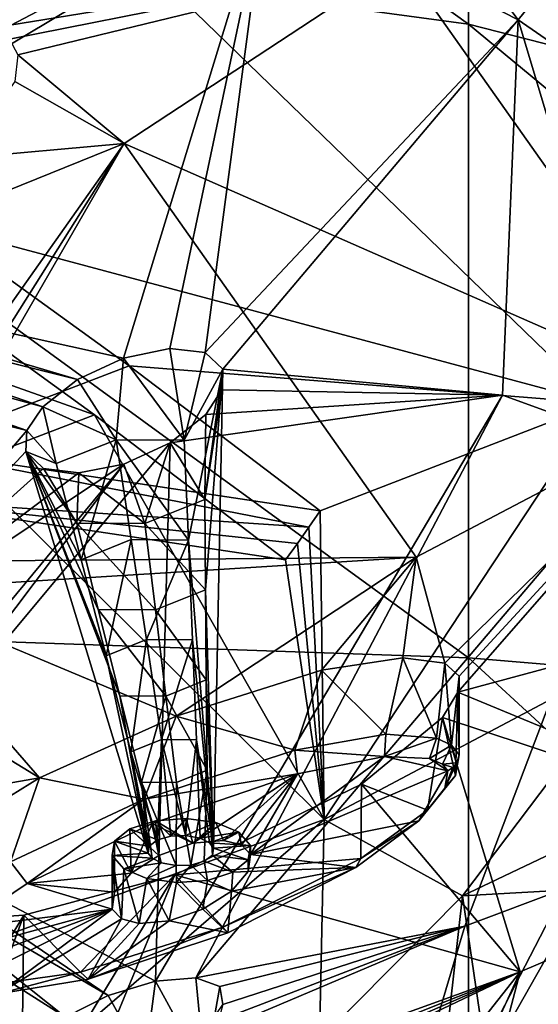
# Model space of a CAD drawing. Extents: x -50 to 103, y -502 to 432.
# Drawn here: x 86 to 92, y 149 to 159 of the extents above; entities that cross this region are included whole.
import ezdxf

# ---------------------------------------------------------------- set-up
doc = ezdxf.new("R2010")
doc.units = 0
doc.header["$MEASUREMENT"] = 0

msp = doc.modelspace()

# ---------------------------------------------------------------- linework, layer by layer
for points in [[(91.155098, 159.126007, 142.337006), (79.683899, 160.673004, 134.132004), (79.683899, 167.354004, 143.757004)], [(91.155098, 164.688004, 151.669006), (91.155098, 159.126007, 142.337006), (79.683899, 167.354004, 143.757004)], [(91.155098, 164.688004, 151.669006), (101.650002, 156.440994, 152.559006), (91.155098, 159.126007, 142.337006)], [(91.155098, 164.688004, 151.669006), (101.092003, 161.354996, 162.042007), (101.650002, 156.440994, 152.559006)], [(91.684502, 163, 180.210999), (84.946602, 164.205002, 186.035004), (85.964699, 159.070007, 179.567993)], [(88.387802, 163.548004, 175.593002), (93.259003, 161.115005, 170.897003), (91.686203, 159.171997, 167.147995)], [(88.986397, 160.554993, 171.322006), (88.387802, 163.548004, 175.593002), (91.686203, 159.171997, 167.147995)], [(85.964699, 159.070007, 179.567993), (90.426903, 159.798996, 177.531998), (91.684502, 163, 180.210999)], [(91.684502, 163, 180.210999), (90.426903, 159.798996, 177.531998), (95.556503, 158.477997, 171.483994)], [(91.684502, 163, 180.210999), (95.556503, 158.477997, 171.483994), (95.166801, 160.475998, 171.904007)], [(85.425598, 156.966003, 139.516006), (92.551697, 155.059006, 144.395004), (85.032204, 162.341995, 147.106003)], [(92.551697, 155.059006, 144.395004), (93.546898, 159.707993, 153.367996), (85.032204, 162.341995, 147.106003)], [(88.986397, 160.554993, 171.322006), (82.1931, 156.990005, 170.524002), (83.761299, 161.059998, 175.440002)], [(93.259003, 161.115005, 170.897003), (95.360901, 156.632996, 162.248001), (91.686203, 159.171997, 167.147995)], [(91.155098, 152.326996, 133.863998), (79.683899, 152.723999, 125.524002), (79.683899, 160.673004, 134.132004)], [(91.155098, 159.126007, 142.337006), (91.155098, 152.326996, 133.863998), (79.683899, 160.673004, 134.132004)], [(88.986397, 160.554993, 171.322006), (82.457901, 156.645004, 169.850998), (82.1931, 156.990005, 170.524002)], [(88.986397, 160.554993, 171.322006), (87.449997, 155.542007, 164.931), (82.457901, 156.645004, 169.850998)], [(88.986397, 160.554993, 171.322006), (87.948196, 155.645004, 164.733994), (87.449997, 155.542007, 164.931)], [(88.986397, 160.554993, 171.322006), (88.329597, 155.600006, 164.369995), (87.948196, 155.645004, 164.733994)], [(88.986397, 160.554993, 171.322006), (91.686203, 159.171997, 167.147995), (88.329597, 155.600006, 164.369995)], [(86.227203, 158.964005, 179.276993), (90.426903, 159.798996, 177.531998), (85.964699, 159.070007, 179.567993)], [(86.316399, 158.796005, 179.011002), (90.426903, 159.798996, 177.531998), (86.227203, 158.964005, 179.276993)], [(87.458099, 157.843002, 177.067993), (90.426903, 159.798996, 177.531998), (86.316399, 158.796005, 179.011002)], [(87.458099, 157.843002, 177.067993), (93.765198, 155.072998, 168.410004), (90.426903, 159.798996, 177.531998)], [(90.426903, 159.798996, 177.531998), (93.765198, 155.072998, 168.410004), (95.556503, 158.477997, 171.483994)], [(91.686203, 159.171997, 167.147995), (88.517899, 155.421997, 163.931), (88.329597, 155.600006, 164.369995)], [(91.520302, 155.145004, 160.882004), (88.517899, 155.421997, 163.931), (91.686203, 159.171997, 167.147995)], [(91.155098, 159.126007, 142.337006), (101.650002, 156.440994, 152.559006), (100.303001, 151.561005, 143.139999)], [(91.155098, 159.126007, 142.337006), (100.303001, 151.561005, 143.139999), (91.155098, 152.326996, 133.863998)], [(91.520302, 155.145004, 160.882004), (91.686203, 159.171997, 167.147995), (93.065498, 154.584, 158.292999)], [(91.686203, 159.171997, 167.147995), (95.360901, 156.632996, 162.248001), (93.065498, 154.584, 158.292999)], [(86.286598, 158.509003, 178.662003), (87.458099, 157.843002, 177.067993), (86.316399, 158.796005, 179.011002)], [(85.7043, 157.686996, 177.932999), (87.458099, 157.843002, 177.067993), (86.286598, 158.509003, 178.662003)], [(84.457603, 153.598999, 172.860001), (87.458099, 157.843002, 177.067993), (83.989098, 156.444, 177.225006)], [(83.989098, 156.444, 177.225006), (87.458099, 157.843002, 177.067993), (85.7043, 157.686996, 177.932999)], [(84.730003, 153.516998, 172.580002), (87.458099, 157.843002, 177.067993), (84.457603, 153.598999, 172.860001)], [(84.866798, 153.356003, 172.257004), (87.458099, 157.843002, 177.067993), (84.730003, 153.516998, 172.580002)], [(84.866798, 153.356003, 172.257004), (90.592903, 153.404999, 168.503006), (87.458099, 157.843002, 177.067993)], [(90.592903, 153.404999, 168.503006), (93.765198, 155.072998, 168.410004), (87.458099, 157.843002, 177.067993)], [(87.513, 155.459, 139.533005), (85.425598, 156.966003, 139.516006), (85.167801, 154.559998, 140.856995)], [(87.513, 155.459, 139.533005), (92.551697, 155.059006, 144.395004), (85.425598, 156.966003, 139.516006)], [(86.957199, 155.313004, 164.910004), (82.510902, 156.425995, 169.483994), (82.457901, 156.645004, 169.850998)], [(87.449997, 155.542007, 164.931), (86.957199, 155.313004, 164.910004), (82.457901, 156.645004, 169.850998)], [(86.585403, 155.018997, 164.684998), (82.398399, 156.167999, 169.145996), (82.510902, 156.425995, 169.483994)], [(86.957199, 155.313004, 164.910004), (86.585403, 155.018997, 164.684998), (82.510902, 156.425995, 169.483994)], [(85.054802, 156.440994, 138.503006), (84.1633, 155.987, 137.158997), (87.142097, 154.934006, 138.518997)], [(85.054802, 156.440994, 138.503006), (87.142097, 154.934006, 138.518997), (84.796997, 154.035004, 139.843994)], [(86.415604, 154.764008, 164.378998), (82.062897, 155.863007, 168.854004), (82.398399, 156.167999, 169.145996)], [(86.415604, 154.764008, 164.378998), (82.398399, 156.167999, 169.145996), (86.585403, 155.018997, 164.684998)], [(89.604103, 150.589005, 135.768005), (84.1633, 155.987, 137.158997), (84.1633, 148.608002, 129.268997)], [(87.142097, 154.934006, 138.518997), (84.1633, 155.987, 137.158997), (89.604103, 150.589005, 135.768005)], [(84.362602, 152.358002, 161.585999), (82.062897, 155.863007, 168.854004), (86.415604, 154.764008, 164.378998)], [(87.948196, 155.645004, 164.733994), (88.103798, 154.660004, 165.050995), (87.449997, 155.542007, 164.931)], [(88.329597, 155.600006, 164.369995), (88.103798, 154.660004, 165.050995), (87.948196, 155.645004, 164.733994)], [(87.449997, 155.542007, 164.931), (87.371399, 154.666, 165.248001), (86.957199, 155.313004, 164.910004)], [(87.449997, 155.542007, 164.931), (88.103798, 154.660004, 165.050995), (87.371399, 154.666, 165.248001)], [(88.517899, 155.421997, 163.931), (88.103798, 154.660004, 165.050995), (88.329597, 155.600006, 164.369995)], [(89.562698, 153.903, 139.589005), (87.513, 155.459, 139.533005), (85.167801, 154.559998, 140.856995)], [(89.562698, 153.903, 139.589005), (92.551697, 155.059006, 144.395004), (87.513, 155.459, 139.533005)], [(88.147903, 153.589005, 165.483994), (88.103798, 154.660004, 165.050995), (88.517899, 155.421997, 163.931)], [(88.418297, 150.281998, 166.576004), (88.147903, 153.589005, 165.483994), (88.517899, 155.421997, 163.931)], [(88.506104, 155.199997, 163.569), (88.323097, 154.024002, 163.820999), (88.517899, 155.421997, 163.931)], [(88.517899, 155.421997, 163.931), (88.323097, 154.024002, 163.820999), (88.331497, 153.056, 164.453995)], [(88.517899, 155.421997, 163.931), (88.331497, 153.056, 164.453995), (88.418297, 150.281998, 166.576004)], [(91.520302, 155.145004, 160.882004), (88.506104, 155.199997, 163.569), (88.517899, 155.421997, 163.931)], [(86.957199, 155.313004, 164.910004), (87.371399, 154.666, 165.248001), (86.585403, 155.018997, 164.684998)], [(91.520302, 155.145004, 160.882004), (88.228104, 148.893005, 151.701004), (87.793701, 148.856995, 152.029007)], [(91.520302, 155.145004, 160.882004), (87.793701, 148.856995, 152.029007), (87.9534, 154.632004, 163.033997)], [(91.520302, 155.145004, 160.882004), (87.9534, 154.632004, 163.033997), (88.336601, 154.938004, 163.259995)], [(91.520302, 155.145004, 160.882004), (93.065498, 154.584, 158.292999), (88.228104, 148.893005, 151.701004)], [(88.336601, 154.938004, 163.259995), (88.323097, 154.024002, 163.820999), (88.506104, 155.199997, 163.569)], [(91.520302, 155.145004, 160.882004), (88.336601, 154.938004, 163.259995), (88.506104, 155.199997, 163.569)], [(86.585403, 155.018997, 164.684998), (86.729797, 154.408997, 164.936005), (86.415604, 154.764008, 164.378998)], [(86.585403, 155.018997, 164.684998), (87.371399, 154.666, 165.248001), (86.729797, 154.408997, 164.936005)], [(89.604103, 150.589005, 135.768005), (92.551697, 155.059006, 144.395004), (89.562698, 153.903, 139.589005)], [(89.604103, 150.589005, 135.768005), (93.114799, 152.449997, 140.667999), (92.551697, 155.059006, 144.395004)], [(90.899002, 152.268005, 166.438995), (93.765198, 155.072998, 168.410004), (90.592903, 153.404999, 168.503006)], [(91.053398, 152.130005, 166.089005), (93.765198, 155.072998, 168.410004), (90.899002, 152.268005, 166.438995)], [(97.513802, 153.701004, 162.264999), (93.765198, 155.072998, 168.410004), (91.041496, 151.957993, 165.811996)], [(91.041496, 151.957993, 165.811996), (93.765198, 155.072998, 168.410004), (91.053398, 152.130005, 166.089005)], [(87.142097, 154.934006, 138.518997), (89.191902, 153.378006, 138.576004), (84.796997, 154.035004, 139.843994)], [(89.604103, 150.589005, 135.768005), (89.191902, 153.378006, 138.576004), (87.142097, 154.934006, 138.518997)], [(87.9534, 154.632004, 163.033997), (88.323097, 154.024002, 163.820999), (88.336601, 154.938004, 163.259995)], [(84.362602, 152.358002, 161.585999), (86.415604, 154.764008, 164.378998), (86.402, 154.539993, 164.009995)], [(86.415604, 154.764008, 164.378998), (86.729797, 154.408997, 164.936005), (86.402, 154.539993, 164.009995)], [(84.552803, 150.559998, 158.106995), (87.456001, 154.404007, 163.018997), (87.9534, 154.632004, 163.033997)], [(87.793701, 148.856995, 152.029007), (84.552803, 150.559998, 158.106995), (87.9534, 154.632004, 163.033997)], [(86.729797, 154.408997, 164.936005), (87.371399, 154.666, 165.248001), (86.997002, 153.378006, 165.388)], [(86.997002, 153.378006, 165.388), (87.371399, 154.666, 165.248001), (87.534401, 153.593994, 165.649002)], [(87.534401, 153.593994, 165.649002), (87.371399, 154.666, 165.248001), (88.147903, 153.589005, 165.483994)], [(87.371399, 154.666, 165.248001), (88.103798, 154.660004, 165.050995), (88.147903, 153.589005, 165.483994)], [(87.456001, 154.404007, 163.018997), (87.681503, 153.766006, 163.509995), (87.9534, 154.632004, 163.033997)], [(87.9534, 154.632004, 163.033997), (87.681503, 153.766006, 163.509995), (88.323097, 154.024002, 163.820999)], [(91.114601, 149.445007, 149.880005), (88.228104, 148.893005, 151.701004), (93.065498, 154.584, 158.292999)], [(92.192398, 149.848999, 149.477997), (91.114601, 149.445007, 149.880005), (93.065498, 154.584, 158.292999)], [(84.362602, 152.358002, 161.585999), (86.402, 154.539993, 164.009995), (86.594597, 154.358002, 163.567001)], [(84.796997, 154.035004, 139.843994), (89.442101, 153.727005, 139.25), (85.167801, 154.559998, 140.856995)], [(85.167801, 154.559998, 140.856995), (89.442101, 153.727005, 139.25), (89.562698, 153.903, 139.589005)], [(86.402, 154.539993, 164.009995), (87.264198, 152.348007, 165.839005), (87.714798, 150.231003, 166.477005)], [(86.402, 154.539993, 164.009995), (86.997002, 153.378006, 165.388), (87.264198, 152.348007, 165.839005)], [(86.402, 154.539993, 164.009995), (86.729797, 154.408997, 164.936005), (86.997002, 153.378006, 165.388)], [(87.714798, 150.231003, 166.477005), (87.412201, 151.917999, 165.009003), (86.402, 154.539993, 164.009995)], [(87.412201, 151.917999, 165.009003), (87.180603, 152.845001, 164.358002), (86.402, 154.539993, 164.009995)], [(86.402, 154.539993, 164.009995), (86.949097, 153.772003, 163.707001), (86.594597, 154.358002, 163.567001)], [(87.180603, 152.845001, 164.358002), (86.949097, 153.772003, 163.707001), (86.402, 154.539993, 164.009995)], [(84.362602, 152.358002, 161.585999), (86.970901, 154.309006, 163.212997), (87.456001, 154.404007, 163.018997)], [(84.362602, 152.358002, 161.585999), (87.456001, 154.404007, 163.018997), (84.436096, 150.757996, 158.569)], [(84.552803, 150.559998, 158.106995), (84.436096, 150.757996, 158.569), (87.456001, 154.404007, 163.018997)], [(86.970901, 154.309006, 163.212997), (87.681503, 153.766006, 163.509995), (87.456001, 154.404007, 163.018997)], [(84.362602, 152.358002, 161.585999), (86.594597, 154.358002, 163.567001), (86.970901, 154.309006, 163.212997)], [(86.594597, 154.358002, 163.567001), (86.949097, 153.772003, 163.707001), (86.970901, 154.309006, 163.212997)], [(86.970901, 154.309006, 163.212997), (86.949097, 153.772003, 163.707001), (87.681503, 153.766006, 163.509995)], [(84.796997, 154.035004, 139.843994), (89.318497, 153.552994, 138.912994), (89.442101, 153.727005, 139.25)], [(84.796997, 154.035004, 139.843994), (89.191902, 153.378006, 138.576004), (89.318497, 153.552994, 138.912994)], [(88.323097, 154.024002, 163.820999), (87.681503, 153.766006, 163.509995), (88.331497, 153.056, 164.453995)], [(89.604103, 150.589005, 135.768005), (89.562698, 153.903, 139.589005), (89.442101, 153.727005, 139.25)], [(87.794098, 152.839996, 164.192993), (86.949097, 153.772003, 163.707001), (87.180603, 152.845001, 164.358002)], [(87.681503, 153.766006, 163.509995), (86.949097, 153.772003, 163.707001), (87.794098, 152.839996, 164.192993)], [(88.331497, 153.056, 164.453995), (87.681503, 153.766006, 163.509995), (87.794098, 152.839996, 164.192993)], [(89.604103, 150.589005, 135.768005), (89.442101, 153.727005, 139.25), (89.318497, 153.552994, 138.912994)], [(91.041496, 151.957993, 165.811996), (94.9543, 150.335007, 159.266998), (97.513802, 153.701004, 162.264999)], [(86.997002, 153.378006, 165.388), (87.534401, 153.593994, 165.649002), (87.264198, 152.348007, 165.839005)], [(87.264198, 152.348007, 165.839005), (87.534401, 153.593994, 165.649002), (87.697403, 152.522003, 166.050003)], [(87.534401, 153.593994, 165.649002), (88.147903, 153.589005, 165.483994), (87.697403, 152.522003, 166.050003)], [(87.697403, 152.522003, 166.050003), (88.147903, 153.589005, 165.483994), (88.192001, 152.518005, 165.917007)], [(88.192001, 152.518005, 165.917007), (88.147903, 153.589005, 165.483994), (88.418297, 150.281998, 166.576004)], [(89.604103, 150.589005, 135.768005), (89.318497, 153.552994, 138.912994), (89.191902, 153.378006, 138.576004)], [(88.017998, 151.701004, 167.647003), (90.592903, 153.404999, 168.503006), (84.802696, 153.044998, 171.817001)], [(84.802696, 153.044998, 171.817001), (90.592903, 153.404999, 168.503006), (84.866798, 153.356003, 172.257004)], [(89.575104, 152.192001, 167.335007), (90.592903, 153.404999, 168.503006), (88.017998, 151.701004, 167.647003)], [(90.448601, 152.326996, 166.891998), (90.592903, 153.404999, 168.503006), (89.575104, 152.192001, 167.335007)], [(90.899002, 152.268005, 166.438995), (90.592903, 153.404999, 168.503006), (90.448601, 152.326996, 166.891998)], [(84.248802, 152.444, 171.203003), (86.550697, 151.037994, 167.539001), (84.802696, 153.044998, 171.817001)], [(86.550697, 151.037994, 167.539001), (88.017998, 151.701004, 167.647003), (84.802696, 153.044998, 171.817001)], [(88.331497, 153.056, 164.453995), (87.794098, 152.839996, 164.192993), (88.339996, 152.087997, 165.087006)], [(88.418297, 150.281998, 166.576004), (88.331497, 153.056, 164.453995), (88.339996, 152.087997, 165.087006)], [(87.906799, 151.914001, 164.876007), (87.180603, 152.845001, 164.358002), (87.412201, 151.917999, 165.009003)], [(87.794098, 152.839996, 164.192993), (87.180603, 152.845001, 164.358002), (87.906799, 151.914001, 164.876007)], [(88.339996, 152.087997, 165.087006), (87.794098, 152.839996, 164.192993), (87.906799, 151.914001, 164.876007)], [(91.155098, 144.421997, 126.413002), (79.683899, 143.660995, 118.098999), (79.683899, 152.723999, 125.524002)], [(91.155098, 152.326996, 133.863998), (91.155098, 144.421997, 126.413002), (79.683899, 152.723999, 125.524002)], [(87.264198, 152.348007, 165.839005), (87.697403, 152.522003, 166.050003), (87.531303, 151.317993, 166.291)], [(87.531303, 151.317993, 166.291), (87.697403, 152.522003, 166.050003), (87.860397, 151.449997, 166.451004)], [(87.697403, 152.522003, 166.050003), (88.192001, 152.518005, 165.917007), (87.860397, 151.449997, 166.451004)], [(87.860397, 151.449997, 166.451004), (88.192001, 152.518005, 165.917007), (88.236, 151.447006, 166.350006)], [(88.236, 151.447006, 166.350006), (88.192001, 152.518005, 165.917007), (88.418297, 150.281998, 166.576004)], [(84.248802, 152.444, 171.203003), (84.008797, 150.593994, 168.358994), (86.550697, 151.037994, 167.539001)], [(89.604103, 150.589005, 135.768005), (91.088402, 149.772003, 135.498993), (93.114799, 152.449997, 140.667999)], [(93.114799, 152.449997, 140.667999), (91.088402, 149.772003, 135.498993), (94.433998, 151.363007, 140.809006)], [(87.714798, 150.231003, 166.477005), (87.264198, 152.348007, 165.839005), (87.531303, 151.317993, 166.291)], [(90.448601, 152.326996, 166.891998), (89.575104, 152.192001, 167.335007), (90.266998, 151.505997, 167.432007)], [(90.448601, 152.326996, 166.891998), (90.266998, 151.505997, 167.432007), (90.809303, 151.462997, 166.988007)], [(90.899002, 152.268005, 166.438995), (90.448601, 152.326996, 166.891998), (90.809303, 151.462997, 166.988007)], [(90.899002, 152.268005, 166.438995), (90.809303, 151.462997, 166.988007), (90.973801, 151.386993, 166.75)], [(91.053398, 152.130005, 166.089005), (90.899002, 152.268005, 166.438995), (90.973801, 151.386993, 166.75)], [(91.155098, 152.326996, 133.863998), (100.303001, 151.561005, 143.139999), (97.090897, 146.867996, 134.082993)], [(91.155098, 152.326996, 133.863998), (97.090897, 146.867996, 134.082993), (91.155098, 144.421997, 126.413002)], [(89.575104, 152.192001, 167.335007), (88.017998, 151.701004, 167.647003), (89.290199, 151.335999, 167.835007)], [(90.266998, 151.505997, 167.432007), (89.575104, 152.192001, 167.335007), (89.290199, 151.335999, 167.835007)], [(88.339996, 152.087997, 165.087006), (87.906799, 151.914001, 164.876007), (88.348503, 151.119995, 165.720001)], [(88.418297, 150.281998, 166.576004), (88.339996, 152.087997, 165.087006), (88.348503, 151.119995, 165.720001)], [(91.053398, 152.130005, 166.089005), (90.973801, 151.386993, 166.75), (91.053398, 151.285995, 166.526001)], [(91.041496, 151.957993, 165.811996), (91.053398, 152.130005, 166.089005), (91.053398, 151.285995, 166.526001)], [(90.876503, 151.684006, 165.490005), (91.041496, 151.957993, 165.811996), (91.016098, 151.061005, 166.164993)], [(90.876503, 151.684006, 165.490005), (94.9543, 150.335007, 159.266998), (91.041496, 151.957993, 165.811996)], [(91.041496, 151.957993, 165.811996), (91.053398, 151.285995, 166.526001), (91.016098, 151.061005, 166.164993)], [(87.906799, 151.914001, 164.876007), (87.412201, 151.917999, 165.009003), (87.643799, 150.990997, 165.660995)], [(87.643799, 150.990997, 165.660995), (87.412201, 151.917999, 165.009003), (87.714798, 150.231003, 166.477005)], [(88.019402, 150.988007, 165.559998), (87.906799, 151.914001, 164.876007), (87.643799, 150.990997, 165.660995)], [(88.348503, 151.119995, 165.720001), (87.906799, 151.914001, 164.876007), (88.019402, 150.988007, 165.559998)], [(88.017998, 151.701004, 167.647003), (86.550697, 151.037994, 167.539001), (87.672897, 150.807999, 168.050003)], [(89.290199, 151.335999, 167.835007), (88.017998, 151.701004, 167.647003), (87.672897, 150.807999, 168.050003)], [(90.005798, 150.968002, 164.964996), (90.876503, 151.684006, 165.490005), (90.712997, 150.690994, 165.744995)], [(90.005798, 150.968002, 164.964996), (91.709396, 148.957001, 159.917999), (90.876503, 151.684006, 165.490005)], [(90.876503, 151.684006, 165.490005), (91.016098, 151.061005, 166.164993), (90.712997, 150.690994, 165.744995)], [(91.709396, 148.957001, 159.917999), (94.9543, 150.335007, 159.266998), (90.876503, 151.684006, 165.490005)], [(87.531303, 151.317993, 166.291), (87.860397, 151.449997, 166.451004), (87.816299, 150.371994, 166.748993)], [(87.816299, 150.371994, 166.748993), (87.860397, 151.449997, 166.451004), (87.958504, 150.412003, 166.824997)], [(87.958504, 150.412003, 166.824997), (87.860397, 151.449997, 166.451004), (88.117302, 150.417999, 166.837006)], [(87.860397, 151.449997, 166.451004), (88.236, 151.447006, 166.350006), (88.117302, 150.417999, 166.837006)], [(88.117302, 150.417999, 166.837006), (88.236, 151.447006, 166.350006), (88.2761, 150.389008, 166.779999)], [(88.2761, 150.389008, 166.779999), (88.236, 151.447006, 166.350006), (88.373199, 150.339996, 166.686005)], [(88.373199, 150.339996, 166.686005), (88.236, 151.447006, 166.350006), (88.418297, 150.281998, 166.576004)], [(90.253098, 151.264999, 167.369003), (90.266998, 151.505997, 167.432007), (89.290199, 151.335999, 167.835007)], [(90.809303, 151.462997, 166.988007), (90.266998, 151.505997, 167.432007), (90.253098, 151.264999, 167.369003)], [(90.735397, 151.244003, 166.964996), (90.809303, 151.462997, 166.988007), (90.253098, 151.264999, 167.369003)], [(90.973801, 151.386993, 166.75), (90.809303, 151.462997, 166.988007), (90.735397, 151.244003, 166.964996)], [(87.714798, 150.231003, 166.477005), (87.531303, 151.317993, 166.291), (87.7267, 150.304993, 166.619003)], [(87.7267, 150.304993, 166.619003), (87.531303, 151.317993, 166.291), (87.816299, 150.371994, 166.748993)], [(89.317497, 151.080994, 167.761002), (89.290199, 151.335999, 167.835007), (87.672897, 150.807999, 168.050003)], [(90.253098, 151.264999, 167.369003), (89.290199, 151.335999, 167.835007), (89.317497, 151.080994, 167.761002)], [(90.874496, 151.184998, 166.757996), (90.973801, 151.386993, 166.75), (90.735397, 151.244003, 166.964996)], [(91.029099, 151.199005, 166.567001), (90.973801, 151.386993, 166.75), (90.874496, 151.184998, 166.757996)], [(91.029099, 151.199005, 166.567001), (91.053398, 151.285995, 166.526001), (90.973801, 151.386993, 166.75)], [(94.433998, 151.363007, 140.809006), (91.088402, 149.772003, 135.498993), (95.419899, 150.013, 141.192001)], [(90.253098, 151.264999, 167.369003), (88.813301, 150.214005, 166.682007), (90.931297, 151.113007, 166.593994)], [(90.253098, 151.264999, 167.369003), (89.317497, 151.080994, 167.761002), (88.813301, 150.214005, 166.682007)], [(90.735397, 151.244003, 166.964996), (90.253098, 151.264999, 167.369003), (90.931297, 151.113007, 166.593994)], [(90.735397, 151.244003, 166.964996), (90.931297, 151.113007, 166.593994), (90.874496, 151.184998, 166.757996)], [(90.9851, 151.147003, 166.585999), (91.029099, 151.199005, 166.567001), (90.874496, 151.184998, 166.757996)], [(90.8993, 150.927002, 166.309998), (91.029099, 151.199005, 166.567001), (90.9851, 151.147003, 166.585999)], [(90.8993, 150.927002, 166.309998), (91.016098, 151.061005, 166.164993), (91.029099, 151.199005, 166.567001)], [(91.016098, 151.061005, 166.164993), (91.053398, 151.285995, 166.526001), (91.029099, 151.199005, 166.567001)], [(88.348503, 151.119995, 165.720001), (88.019402, 150.988007, 165.559998), (88.1745, 150.102005, 166.227005)], [(88.316704, 150.141998, 166.304001), (88.348503, 151.119995, 165.720001), (88.1745, 150.102005, 166.227005)], [(88.406303, 150.209, 166.432999), (88.348503, 151.119995, 165.720001), (88.316704, 150.141998, 166.304001)], [(88.418297, 150.281998, 166.576004), (88.348503, 151.119995, 165.720001), (88.406303, 150.209, 166.432999)], [(90.931297, 151.113007, 166.593994), (88.813301, 150.214005, 166.682007), (90.621201, 150.578003, 165.942993)], [(90.931297, 151.113007, 166.593994), (90.621201, 150.578003, 165.942993), (90.8993, 150.927002, 166.309998)], [(90.931297, 151.113007, 166.593994), (90.9851, 151.147003, 166.585999), (90.874496, 151.184998, 166.757996)], [(90.8993, 150.927002, 166.309998), (90.9851, 151.147003, 166.585999), (90.931297, 151.113007, 166.593994)], [(86.550697, 151.037994, 167.539001), (84.008797, 150.593994, 168.358994), (85.614502, 150.457001, 167.164001)], [(86.550697, 151.037994, 167.539001), (85.614502, 150.457001, 167.164001), (86.240303, 150.136993, 167.832993)], [(87.672897, 150.807999, 168.050003), (86.550697, 151.037994, 167.539001), (86.240303, 150.136993, 167.832993)], [(88.015701, 150.095993, 166.214996), (87.643799, 150.990997, 165.660995), (87.856903, 150.125, 166.272003)], [(87.856903, 150.125, 166.272003), (87.643799, 150.990997, 165.660995), (87.759804, 150.173996, 166.365997)], [(87.759804, 150.173996, 166.365997), (87.643799, 150.990997, 165.660995), (87.714798, 150.231003, 166.477005)], [(88.019402, 150.988007, 165.559998), (87.643799, 150.990997, 165.660995), (88.015701, 150.095993, 166.214996)], [(89.317497, 151.080994, 167.761002), (87.672897, 150.807999, 168.050003), (87.758102, 150.548996, 167.973007)], [(89.317497, 151.080994, 167.761002), (87.758102, 150.548996, 167.973007), (88.194702, 150.335007, 167.320999)], [(88.1745, 150.102005, 166.227005), (88.019402, 150.988007, 165.559998), (88.015701, 150.095993, 166.214996)], [(89.317497, 151.080994, 167.761002), (88.194702, 150.335007, 167.320999), (88.523598, 150.367004, 167.145004)], [(89.317497, 151.080994, 167.761002), (88.523598, 150.367004, 167.145004), (88.717201, 150.319, 166.927002)], [(89.317497, 151.080994, 167.761002), (88.717201, 150.319, 166.927002), (88.813301, 150.214005, 166.682007)], [(90.712997, 150.690994, 165.744995), (91.016098, 151.061005, 166.164993), (90.8993, 150.927002, 166.309998)], [(88.0037, 149.996002, 164.779999), (90.005798, 150.968002, 164.964996), (89.997902, 150.173004, 165.371994)], [(88.0037, 149.996002, 164.779999), (91.709396, 148.957001, 159.917999), (90.005798, 150.968002, 164.964996)], [(90.005798, 150.968002, 164.964996), (90.712997, 150.690994, 165.744995), (89.997902, 150.173004, 165.371994)], [(90.621201, 150.578003, 165.942993), (90.712997, 150.690994, 165.744995), (90.8993, 150.927002, 166.309998)], [(87.672897, 150.807999, 168.050003), (86.240303, 150.136993, 167.832993), (86.418999, 149.904999, 167.781006)], [(87.758102, 150.548996, 167.973007), (87.672897, 150.807999, 168.050003), (86.418999, 149.904999, 167.781006)], [(89.997902, 150.173004, 165.371994), (90.712997, 150.690994, 165.744995), (90.621201, 150.578003, 165.942993)], [(89.604103, 150.589005, 135.768005), (84.1633, 148.608002, 129.268997), (84.817596, 146.468994, 127.817001)], [(87.286598, 148.701004, 152.147995), (84.471497, 150.343002, 157.744003), (84.552803, 150.559998, 158.106995)], [(87.793701, 148.856995, 152.029007), (87.286598, 148.701004, 152.147995), (84.552803, 150.559998, 158.106995)], [(84.817596, 146.468994, 127.817001), (89.554802, 148.223007, 132.509003), (89.604103, 150.589005, 135.768005)], [(87.518997, 150.490005, 166.975998), (87.793404, 150.576996, 167.145004), (87.832199, 150.205994, 167.354004)], [(87.793404, 150.576996, 167.145004), (87.518997, 150.490005, 166.975998), (87.816299, 150.371994, 166.748993)], [(87.793404, 150.576996, 167.145004), (88.123001, 150.602005, 167.192001), (88.194702, 150.335007, 167.320999)], [(88.123001, 150.602005, 167.192001), (87.793404, 150.576996, 167.145004), (87.958504, 150.412003, 166.824997)], [(87.793404, 150.576996, 167.145004), (88.194702, 150.335007, 167.320999), (87.832199, 150.205994, 167.354004)], [(87.958504, 150.412003, 166.824997), (87.793404, 150.576996, 167.145004), (87.816299, 150.371994, 166.748993)], [(88.117302, 150.417999, 166.837006), (88.123001, 150.602005, 167.192001), (87.958504, 150.412003, 166.824997)], [(88.442703, 150.557007, 167.106003), (88.123001, 150.602005, 167.192001), (88.117302, 150.417999, 166.837006)], [(88.123001, 150.602005, 167.192001), (88.442703, 150.557007, 167.106003), (88.194702, 150.335007, 167.320999)], [(90.621201, 150.578003, 165.942993), (88.813301, 150.214005, 166.682007), (89.944298, 150.074997, 165.612)], [(89.604103, 150.589005, 135.768005), (89.554802, 148.223007, 132.509003), (91.088402, 149.772003, 135.498993)], [(89.944298, 150.074997, 165.612), (89.997902, 150.173004, 165.371994), (90.621201, 150.578003, 165.942993)], [(87.758102, 150.548996, 167.973007), (86.418999, 149.904999, 167.781006), (87.5326, 150.016006, 167.238007)], [(87.354301, 150.356995, 166.718994), (87.518997, 150.490005, 166.975998), (87.5326, 150.016006, 167.238007)], [(87.7267, 150.304993, 166.619003), (87.518997, 150.490005, 166.975998), (87.354301, 150.356995, 166.718994)], [(87.5326, 150.016006, 167.238007), (87.518997, 150.490005, 166.975998), (87.832199, 150.205994, 167.354004)], [(87.816299, 150.371994, 166.748993), (87.518997, 150.490005, 166.975998), (87.7267, 150.304993, 166.619003)], [(87.758102, 150.548996, 167.973007), (87.5326, 150.016006, 167.238007), (87.832199, 150.205994, 167.354004)], [(87.758102, 150.548996, 167.973007), (87.832199, 150.205994, 167.354004), (88.194702, 150.335007, 167.320999)], [(88.442703, 150.557007, 167.106003), (88.117302, 150.417999, 166.837006), (88.2761, 150.389008, 166.779999)], [(88.194702, 150.335007, 167.320999), (88.442703, 150.557007, 167.106003), (88.523598, 150.367004, 167.145004)], [(88.689102, 150.453995, 166.906006), (88.442703, 150.557007, 167.106003), (88.2761, 150.389008, 166.779999)], [(88.689102, 150.453995, 166.906006), (88.2761, 150.389008, 166.779999), (88.373199, 150.339996, 166.686005)], [(88.689102, 150.453995, 166.906006), (88.373199, 150.339996, 166.686005), (88.813301, 150.311005, 166.630997)], [(88.442703, 150.557007, 167.106003), (88.689102, 150.453995, 166.906006), (88.523598, 150.367004, 167.145004)], [(88.523598, 150.367004, 167.145004), (88.689102, 150.453995, 166.906006), (88.717201, 150.319, 166.927002)], [(88.689102, 150.453995, 166.906006), (88.813301, 150.311005, 166.630997), (88.717201, 150.319, 166.927002)], [(87.331802, 150.203003, 166.423004), (87.354301, 150.356995, 166.718994), (87.356598, 149.809998, 167.009995)], [(87.714798, 150.231003, 166.477005), (87.354301, 150.356995, 166.718994), (87.331802, 150.203003, 166.423004)], [(87.356598, 149.809998, 167.009995), (87.354301, 150.356995, 166.718994), (87.5326, 150.016006, 167.238007)], [(87.7267, 150.304993, 166.619003), (87.354301, 150.356995, 166.718994), (87.714798, 150.231003, 166.477005)], [(86.829697, 148.468002, 152.041), (84.235001, 150.110992, 157.455002), (84.471497, 150.343002, 157.744003)], [(87.286598, 148.701004, 152.147995), (86.829697, 148.468002, 152.041), (84.471497, 150.343002, 157.744003)], [(88.813301, 150.311005, 166.630997), (88.373199, 150.339996, 166.686005), (88.418297, 150.281998, 166.576004)], [(88.790901, 150.158005, 166.335999), (88.418297, 150.281998, 166.576004), (88.406303, 150.209, 166.432999)], [(88.813301, 150.311005, 166.630997), (88.418297, 150.281998, 166.576004), (88.790901, 150.158005, 166.335999)], [(88.717201, 150.319, 166.927002), (88.813301, 150.311005, 166.630997), (88.813301, 150.214005, 166.682007)], [(88.813301, 150.311005, 166.630997), (88.790901, 150.158005, 166.335999), (88.813301, 150.214005, 166.682007)], [(90.723999, 145.210999, 153.158997), (94.9543, 150.335007, 159.266998), (91.709396, 148.957001, 159.917999)], [(97.486, 148.839996, 152.882004), (94.9543, 150.335007, 159.266998), (90.723999, 145.210999, 153.158997)], [(86.418999, 149.904999, 167.781006), (86.240303, 150.136993, 167.832993), (85.710602, 149.429001, 167.427002)], [(87.714798, 150.231003, 166.477005), (87.331802, 150.203003, 166.423004), (87.759804, 150.173996, 166.365997)], [(87.331802, 149.630005, 166.720001), (87.331802, 150.203003, 166.423004), (87.356598, 149.809998, 167.009995)], [(87.429001, 149.522995, 166.473999), (87.331802, 150.203003, 166.423004), (87.331802, 149.630005, 166.720001)], [(87.4561, 150.061005, 166.147995), (87.331802, 150.203003, 166.423004), (87.429001, 149.522995, 166.473999)], [(87.759804, 150.173996, 166.365997), (87.331802, 150.203003, 166.423004), (87.4561, 150.061005, 166.147995)], [(87.759804, 150.173996, 166.365997), (87.4561, 150.061005, 166.147995), (87.856903, 150.125, 166.272003)], [(88.0037, 149.996002, 164.779999), (89.997902, 150.173004, 165.371994), (88.517303, 149.436996, 165.153)], [(88.316704, 150.141998, 166.304001), (88.1745, 150.102005, 166.227005), (88.351799, 149.936996, 165.908997)], [(88.626198, 150.024002, 166.078003), (88.406303, 150.209, 166.432999), (88.316704, 150.141998, 166.304001)], [(88.626198, 150.024002, 166.078003), (88.316704, 150.141998, 166.304001), (88.351799, 149.936996, 165.908997)], [(88.790901, 150.158005, 166.335999), (88.406303, 150.209, 166.432999), (88.626198, 150.024002, 166.078003)], [(88.517303, 149.436996, 165.153), (89.997902, 150.173004, 165.371994), (89.944298, 150.074997, 165.612)], [(88.790901, 150.158005, 166.335999), (88.626198, 150.024002, 166.078003), (88.789597, 150.033997, 166.395004)], [(88.813301, 150.214005, 166.682007), (88.789597, 150.033997, 166.395004), (89.944298, 150.074997, 165.612)], [(88.813301, 150.214005, 166.682007), (88.790901, 150.158005, 166.335999), (88.789597, 150.033997, 166.395004)], [(84.015297, 147.477005, 152.164993), (84.235001, 150.110992, 157.455002), (86.829697, 148.468002, 152.041)], [(87.620903, 149.473999, 166.259003), (87.4561, 150.061005, 166.147995), (87.429001, 149.522995, 166.473999)], [(87.856903, 150.125, 166.272003), (87.4561, 150.061005, 166.147995), (87.702499, 149.957001, 165.947998)], [(87.702499, 149.957001, 165.947998), (87.4561, 150.061005, 166.147995), (87.620903, 149.473999, 166.259003)], [(88.015701, 150.095993, 166.214996), (87.856903, 150.125, 166.272003), (87.702499, 149.957001, 165.947998)], [(88.015701, 150.095993, 166.214996), (87.702499, 149.957001, 165.947998), (88.022102, 149.912994, 165.863007)], [(88.1745, 150.102005, 166.227005), (88.015701, 150.095993, 166.214996), (88.022102, 149.912994, 165.863007)], [(88.351799, 149.936996, 165.908997), (88.1745, 150.102005, 166.227005), (88.022102, 149.912994, 165.863007)], [(88.569801, 149.373993, 165.421997), (88.517303, 149.436996, 165.153), (89.944298, 150.074997, 165.612)], [(89.944298, 150.074997, 165.612), (88.611801, 149.822998, 166.164993), (88.569801, 149.373993, 165.421997)], [(89.944298, 150.074997, 165.612), (88.789597, 150.033997, 166.395004), (88.611801, 149.822998, 166.164993)], [(88.789597, 150.033997, 166.395004), (88.626198, 150.024002, 166.078003), (88.611801, 149.822998, 166.164993)], [(86.382401, 149.565002, 165.141006), (86.352203, 147.276993, 161.007004), (88.0037, 149.996002, 164.779999)], [(86.352203, 147.276993, 161.007004), (86.846901, 147.201004, 160.511993), (88.0037, 149.996002, 164.779999)], [(86.382401, 149.565002, 165.141006), (88.0037, 149.996002, 164.779999), (86.990196, 148.951996, 165.330002)], [(87.5326, 150.016006, 167.238007), (86.418999, 149.904999, 167.781006), (87.356598, 149.809998, 167.009995)], [(86.846901, 147.201004, 160.511993), (91.709396, 148.957001, 159.917999), (88.0037, 149.996002, 164.779999)], [(88.0037, 149.996002, 164.779999), (88.517303, 149.436996, 165.153), (86.990196, 148.951996, 165.330002)], [(87.943199, 149.501999, 166.085999), (87.702499, 149.957001, 165.947998), (87.620903, 149.473999, 166.259003)], [(88.022102, 149.912994, 165.863007), (87.702499, 149.957001, 165.947998), (87.943199, 149.501999, 166.085999)], [(88.351799, 149.936996, 165.908997), (88.022102, 149.912994, 165.863007), (88.304901, 149.628998, 166.050003)], [(88.611801, 149.822998, 166.164993), (88.351799, 149.936996, 165.908997), (88.304901, 149.628998, 166.050003)], [(88.626198, 150.024002, 166.078003), (88.351799, 149.936996, 165.908997), (88.611801, 149.822998, 166.164993)], [(92.4729, 149.960999, 149.369995), (94.078201, 147.522995, 144.664993), (89.930901, 145.479004, 140.720993)], [(92.192398, 149.848999, 149.477997), (92.4729, 149.960999, 149.369995), (89.930901, 145.479004, 140.720993)], [(95.419899, 150.013, 141.192001), (91.088402, 149.772003, 135.498993), (91.700104, 145.595993, 132.667007)], [(95.419899, 150.013, 141.192001), (91.700104, 145.595993, 132.667007), (95.419899, 146.188004, 143.173996)], [(86.418999, 149.904999, 167.781006), (85.710602, 149.429001, 167.427002), (87.331802, 149.630005, 166.720001)], [(86.418999, 149.904999, 167.781006), (87.331802, 149.630005, 166.720001), (87.356598, 149.809998, 167.009995)], [(88.304901, 149.628998, 166.050003), (88.022102, 149.912994, 165.863007), (87.943199, 149.501999, 166.085999)], [(88.611801, 149.822998, 166.164993), (88.304901, 149.628998, 166.050003), (88.569801, 149.373993, 165.421997)], [(92.192398, 149.848999, 149.477997), (89.930901, 145.479004, 140.720993), (91.114601, 149.445007, 149.880005)], [(91.088402, 149.772003, 135.498993), (89.554802, 148.223007, 132.509003), (90.782501, 147.026993, 132.440002)], [(91.088402, 149.772003, 135.498993), (90.782501, 147.026993, 132.440002), (91.700104, 145.595993, 132.667007)], [(87.331802, 149.630005, 166.720001), (85.418297, 149.106003, 167.059998), (85.384201, 148.910004, 166.746002)], [(87.331802, 149.630005, 166.720001), (85.384201, 148.910004, 166.746002), (85.596703, 148.757996, 166.350998)], [(87.331802, 149.630005, 166.720001), (85.710602, 149.429001, 167.427002), (85.418297, 149.106003, 167.059998)], [(87.331802, 149.630005, 166.720001), (85.596703, 148.757996, 166.350998), (86.1054, 148.720993, 165.964996)], [(87.331802, 149.630005, 166.720001), (86.1054, 148.720993, 165.964996), (87.429001, 149.522995, 166.473999)], [(88.304901, 149.628998, 166.050003), (87.943199, 149.501999, 166.085999), (88.569801, 149.373993, 165.421997)], [(85.669601, 149.518005, 165.524002), (85.513901, 147.218994, 161.470993), (86.382401, 149.565002, 165.141006)], [(85.513901, 147.218994, 161.470993), (86.352203, 147.276993, 161.007004), (86.382401, 149.565002, 165.141006)], [(85.669601, 149.518005, 165.524002), (86.382401, 149.565002, 165.141006), (85.922096, 148.802002, 165.729996)], [(86.382401, 149.565002, 165.141006), (86.990196, 148.951996, 165.330002), (85.922096, 148.802002, 165.729996)], [(87.429001, 149.522995, 166.473999), (86.1054, 148.720993, 165.964996), (87.0718, 148.876999, 165.602005)], [(87.429001, 149.522995, 166.473999), (87.0718, 148.876999, 165.602005), (87.620903, 149.473999, 166.259003)], [(87.943199, 149.501999, 166.085999), (87.0718, 148.876999, 165.602005), (88.569801, 149.373993, 165.421997)], [(87.943199, 149.501999, 166.085999), (87.620903, 149.473999, 166.259003), (87.0718, 148.876999, 165.602005)], [(87.0718, 148.876999, 165.602005), (86.990196, 148.951996, 165.330002), (88.517303, 149.436996, 165.153)], [(87.0718, 148.876999, 165.602005), (88.517303, 149.436996, 165.153), (88.569801, 149.373993, 165.421997)], [(91.114601, 149.445007, 149.880005), (88.092796, 148.167007, 150.192001), (88.375603, 148.395004, 150.436005)], [(91.114601, 149.445007, 149.880005), (89.930901, 145.479004, 140.720993), (88.092796, 148.167007, 150.192001)], [(91.114601, 149.445007, 149.880005), (88.484596, 148.800003, 151.246994), (88.228104, 148.893005, 151.701004)], [(91.114601, 149.445007, 149.880005), (88.375603, 148.395004, 150.436005), (88.517899, 148.606995, 150.776993)], [(91.114601, 149.445007, 149.880005), (88.517899, 148.606995, 150.776993), (88.484596, 148.800003, 151.246994)], [(86.1054, 148.720993, 165.964996), (85.922096, 148.802002, 165.729996), (86.990196, 148.951996, 165.330002)], [(86.1054, 148.720993, 165.964996), (86.990196, 148.951996, 165.330002), (87.0718, 148.876999, 165.602005)], [(86.810204, 146.625, 159.425995), (91.709396, 148.957001, 159.917999), (87.036201, 146.914993, 159.824005)], [(88.527496, 144.919998, 154.563004), (91.709396, 148.957001, 159.917999), (86.810204, 146.625, 159.425995)], [(87.017899, 147.087006, 160.169998), (91.709396, 148.957001, 159.917999), (86.846901, 147.201004, 160.511993)], [(87.036201, 146.914993, 159.824005), (91.709396, 148.957001, 159.917999), (87.017899, 147.087006, 160.169998)], [(88.228104, 148.893005, 151.701004), (88.323097, 147.889008, 151.981995), (87.793701, 148.856995, 152.029007)], [(88.484596, 148.800003, 151.246994), (88.323097, 147.889008, 151.981995), (88.228104, 148.893005, 151.701004)], [(89.993202, 145.190994, 153.828003), (91.709396, 148.957001, 159.917999), (88.527496, 144.919998, 154.563004)], [(90.723999, 145.210999, 153.158997), (91.709396, 148.957001, 159.917999), (89.993202, 145.190994, 153.828003)], [(87.793701, 148.856995, 152.029007), (87.681503, 147.994995, 152.373001), (87.286598, 148.701004, 152.147995)], [(87.793701, 148.856995, 152.029007), (88.323097, 147.889008, 151.981995), (87.681503, 147.994995, 152.373001)], [(88.517899, 148.606995, 150.776993), (88.323097, 147.889008, 151.981995), (88.484596, 148.800003, 151.246994)], [(90.723999, 145.210999, 153.158997), (94.226501, 145.852005, 150.613998), (97.486, 148.839996, 152.882004)], [(87.286598, 148.701004, 152.147995), (87.681503, 147.994995, 152.373001), (86.829697, 148.468002, 152.041)]]:
    msp.add_3dface(points)

doc.saveas('drawing.dxf')
